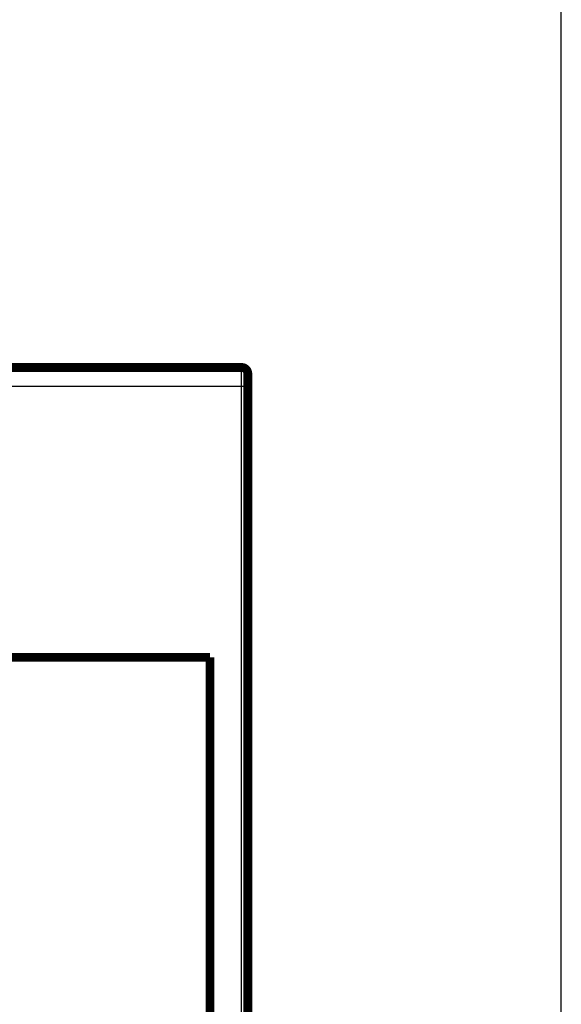
# Model space of a CAD drawing. Extents: x 17 to 1171, y 2 to 722.
# Drawn here: x 403 to 446, y 185 to 263 of the extents above; entities that cross this region are included whole.
import ezdxf

# ---------------------------------------------------------------- set-up
doc = ezdxf.new("R2010")
doc.units = 0
doc.linetypes.add('HIDDENNEW0', pattern=[4.5, 1.5, -1.5, 1.5])
doc.layers.add('MUOTOVIIVAT', color=40, linetype='HIDDENNEW0')
doc.layers.add('TANGVIIVATNONDEF', color=3, linetype='HIDDENNEW0')

msp = doc.modelspace()

# ---------------------------------------------------------------- linework, layer by layer
at = {"color": 3, "linetype": 'CONTINUOUS'}
msp.add_line((446.17816, 2.466321), (446.17816, 282.14612), dxfattribs=at)
at = {"layer": 'MUOTOVIIVAT', "color": 40, "linetype": 'CONTINUOUS', "const_width": 0.7}
for points in [[(391.8219, 235.28606), (420.8219, 235.28606)], [(421.3219, 234.78606), (421.3219, 233.78606)], [(421.3219, 233.78606), (421.3219, 66.786065)], [(400.3219, 212.28606), (418.3219, 212.28606)], [(418.3219, 88.286065), (418.3219, 212.28606)]]:
    msp.add_lwpolyline(points, dxfattribs=at)
msp.add_lwpolyline([(421.3219, 234.78606, 0.41421356), (420.8219, 235.28606)], format="xyb", dxfattribs=at)
at = {"layer": 'TANGVIIVATNONDEF', "color": 3, "linetype": 'CONTINUOUS'}
for p, q in [((420.8219, 233.78606), (420.8219, 235.28606)), ((420.8219, 233.78606), (391.8219, 233.78606)), ((420.8219, 66.786065), (420.8219, 233.78606)), ((421.3219, 233.78606), (420.8219, 233.78606))]:
    msp.add_line(p, q, dxfattribs=at)
for points in [[(192.42187, 235.14034, 0), (198.82187, 235.14034)], [(211.62187, 235.14034, 0.000000001), (218.02188, 235.14034)], [(295.92192, 65.431784, -0.000000003), (288.62191, 65.431783)], [(317.82192, 65.431786, -0.000000003), (310.52192, 65.431785)], [(314.0219, 235.14033, 0.000000009), (320.43487, 235.14034), (326.82191, 235.14034), (333.17076, 235.14034), (339.62191, 235.14034), (346.22376, 235.14034), (352.42192, 235.14035), (358.02543, 235.14035, 0.000000017), (365.22193, 235.14035, 0.000000031), (376.30617, 235.14036, 0.000000015), (390.82194, 235.14037)]]:
    msp.add_lwpolyline(points, format="xyb", dxfattribs=at)

doc.saveas('drawing.dxf')
